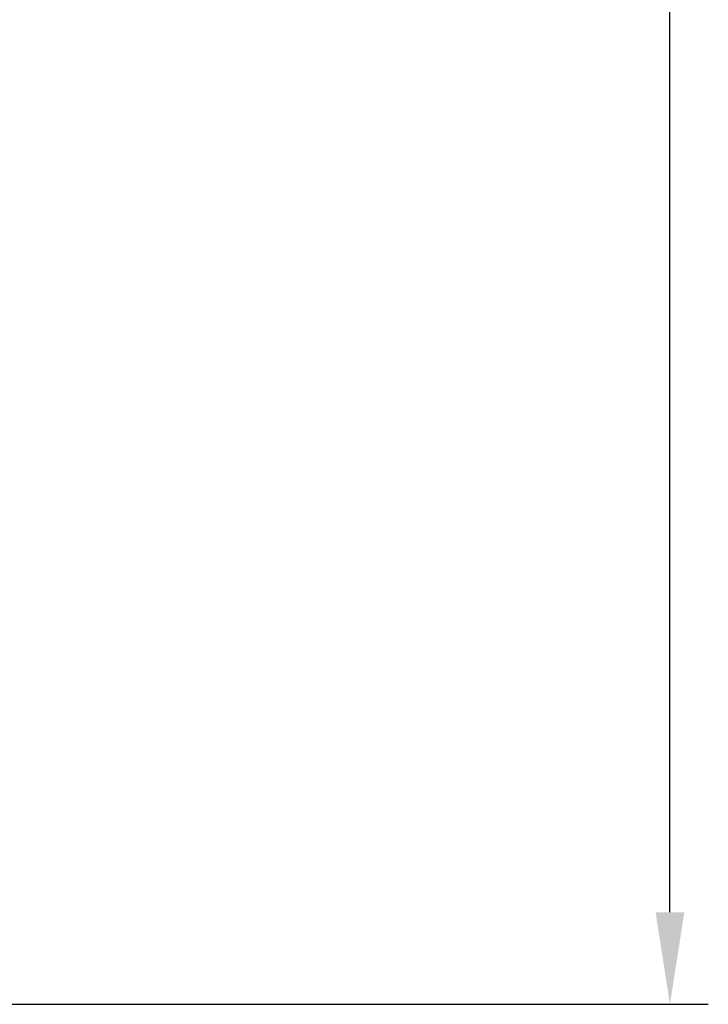
# Model space of a CAD drawing. Units: millimetres. Extents: x 0 to 1150, y 0 to 800.
# Drawn here: x 239 to 257, y 380 to 405 of the extents above; entities that cross this region are included whole.
import ezdxf

# ---------------------------------------------------------------- set-up
doc = ezdxf.new("R2010")
doc.units = ezdxf.units.MM
doc.header["$LTSCALE"] = 65.395
doc.header["$PDMODE"] = 3
doc.header["$PDSIZE"] = 0.3125
doc.layers.get('0').update_dxf_attribs({"linetype": 'CONTINUOUS'})
doc.layers.get('Defpoints').update_dxf_attribs({"linetype": 'CONTINUOUS'})
doc.styles.get("Standard").update_dxf_attribs({"font": 'arial.ttf', "width": 0.75})
doc.dimstyles.new('DIMSTYLE_1', dxfattribs={"dimtxt": 2.5, "dimasz": 2.4, "dimexe": 1, "dimexo": 1, "dimtad": 1, "dimlfac": 2.5, "dimzin": 0, "dimdsep": 46, "dimtxsty": 'Standard', "dimblk": '_FILLED', "dimblk1": '_FILLED', "dimblk2": '_FILLED', "dimcen": 0.09, "dimazin": 0, "dimtp": 0.01, "dimtm": 0.01, "dimtfac": 1, "dimtofl": 0, "dimtmove": 0, "dimatfit": 3, "dimldrblk": '_FILLED', "dimfxl": 1, "dimtolj": 1, "dimtzin": 0, "dimarcsym": 0})

# ---------------------------------------------------------------- blocks, each defined once
blk = doc.blocks.new('_FILLED')
at = {"color": 0, "linetype": 'ByBlock'}
blk.add_solid([(0, 0), (-1, 0.15625), (-1, -0.15625)], dxfattribs=at)
blk = doc.blocks.new('*D20')
at = {"color": 0, "linetype": 'Continuous', "lineweight": -2, "transparency": 16777216}
for p, q in [((142.645, 451.635), (256.914, 451.635)), ((255.914, 382.035), (255.914, 449.235)), ((229.449, 379.635), (256.914, 379.635))]:
    blk.add_line(p, q, dxfattribs=at)
at = {"layer": 'Defpoints', "color": 0, "linetype": 'Continuous', "transparency": 16777216}
for p in [(141.645, 451.635), (255.914, 451.635), (228.449, 379.635)]:
    blk.add_point(p, dxfattribs=at)
at = {"color": 0, "linetype": 'Continuous', "lineweight": -2, "transparency": 16777216, "xscale": 2.4, "yscale": 2.4, "zscale": 2.4}
for p, rotation in [((255.914, 451.635), 90), ((255.914, 379.635), 270)]:
    blk.add_blockref('_FILLED', p, dxfattribs=dict(at, rotation=rotation))
at = {"color": 0, "linetype": 'Continuous', "transparency": 16777216, "insert": (250.183, 415.869), "char_height": 5, "attachment_point": 2, "rotation": 90}
blk.add_mtext('\\A1;180.00', dxfattribs=at)

msp = doc.modelspace()

# ---------------------------------------------------------------- dimensions: what is measured, and where the dimension line sits
at = {"color": 2, "linetype": 'Continuous'}
dim = msp.add_linear_dim(base=(255.9138, 451.6348), p1=(228.4492, 379.6348), p2=(141.6447, 451.6348), angle=90, dimstyle='DIMSTYLE_1', override={"dimtxt": 5}, dxfattribs=at)
dim.commit()
dim.dimension.update_dxf_attribs({"geometry": '*D20', "text_midpoint": (255.9138, 415.8692), "dimtype": 160})

doc.saveas('drawing.dxf')
